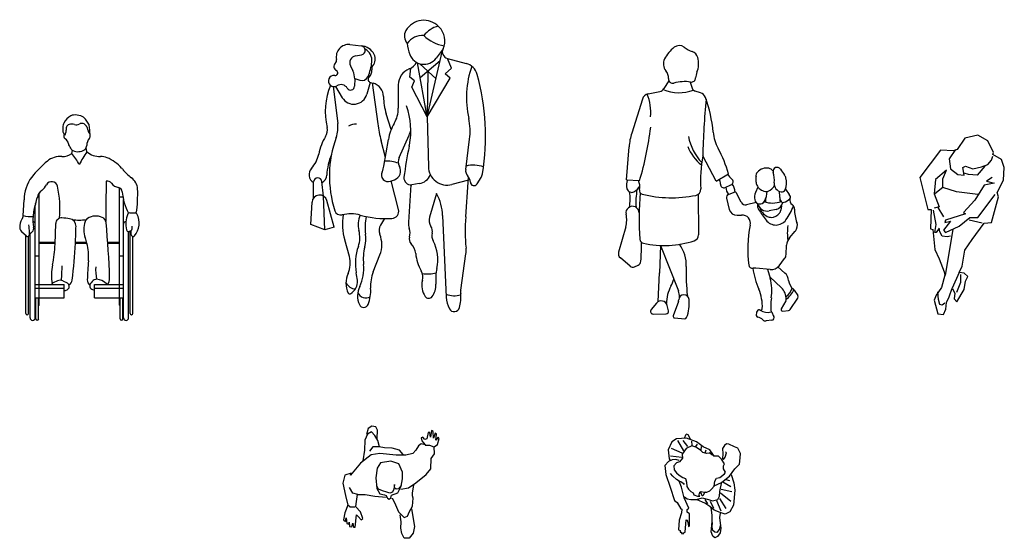
# Model space of a CAD drawing. Extents: x 29 to 223, y 31 to 151.
# Drawn here: x 217 to 223, y 112 to 115 of the extents above; entities that cross this region are included whole.
import ezdxf

# ---------------------------------------------------------------- set-up
doc = ezdxf.new("R2010")
doc.units = 0
doc.header["$LTSCALE"] = 35
doc.layers.get('0').update_dxf_attribs({"linetype": 'CONTINUOUS'})
doc.layers.add('P1-BLOCOTIPO', color=1, linetype='CONTINUOUS')

# ---------------------------------------------------------------- blocks, each defined once
blk = doc.blocks.new('H_CADRODA_EL')
for p, q in [((0.3098, 1.2033), (0.2889, 1.2338)), ((0.2049, 1.0215), (0.2091, 1.0408)), ((0.2982, 1.0324), (0.2942, 1.0592)), ((0.4981, 0.1305), (0.4981, 0.8099)), ((-0.0954, 0.638), (-0.0904, 0.7359)), ((-0.0077, 0.7541), (0.0041, 0.7541)), ((0.0041, 0.1305), (0.0041, 0.7795)), ((0.4981, 0.7541), (0.5201, 0.7541)), ((0.5235, 0.0845), (0.5235, 0.7373)), ((-0.0213, 0.0845), (-0.0213, 0.7041)), ((0.5621, 0.6562), (0.596, 0.6547)), ((0.1014, 0.4614), (0.1057, 0.5893)), ((-0.0778, 0.5128), (-0.1036, 0.5359)), ((-0.0791, 0.0342), (-0.0791, 0.514)), ((-0.0632, 0.0342), (-0.0632, 0.5115)), ((-0.0531, 0.0072), (-0.0531, 0.5281)), ((-0.0394, 0.5387), (-0.0477, 0.5296)), ((0.5552, 0.0072), (0.5552, 0.54)), ((0.5654, 0.0342), (0.5654, 0.5436)), ((0.5813, 0.0342), (0.5813, 0.5095)), ((0.0041, 0.4744), (0.1018, 0.4744)), ((0.0041, 0.4681), (0.1016, 0.4681)), ((0.227, 0.4681), (0.2978, 0.4681)), ((0.2273, 0.4744), (0.2962, 0.4744)), ((0.4261, 0.4744), (0.4981, 0.4744)), ((0.4266, 0.4681), (0.4981, 0.4681)), ((-0.0213, 0.3889), (0.0041, 0.3889)), ((0.4981, 0.3889), (0.5235, 0.3889)), ((-0.0213, 0.2128), (0.1565, 0.2128)), ((-0.0213, 0.1904), (0.1565, 0.1904)), ((0.1172, 0.2352), (0.0899, 0.2221)), ((0.1492, 0.2352), (0.1751, 0.2229)), ((0.1565, 0.1766), (0.1565, 0.2128)), ((0.3457, 0.1807), (0.3457, 0.2128)), ((0.3457, 0.2128), (0.5235, 0.2128)), ((0.3457, 0.1904), (0.5235, 0.1904)), ((-0.0213, 0.1305), (0.0041, 0.1305)), ((-0.0173, 0.0804), (-0.0173, 0.1305)), ((0, 0.0804), (0, 0.1305)), ((0.0041, 0.1305), (0.1565, 0.1305)), ((0.0041, 0.0845), (0.0041, 0.1305)), ((0.1565, 0.1305), (0.1565, 0.1766)), ((0.1565, 0.1766), (0.1647, 0.1766)), ((0.339, 0.1807), (0.3457, 0.1807)), ((0.3457, 0.1305), (0.3457, 0.1807)), ((0.3457, 0.1305), (0.4981, 0.1305)), ((0.4981, 0.1305), (0.5235, 0.1305)), ((0.4981, 0.0845), (0.4981, 0.1305)), ((0.5022, 0.0804), (0.5022, 0.1305)), ((0.5194, 0.0804), (0.5194, 0.1305)), ((-0.0213, 0.0072), (-0.0213, 0.0845)), ((-0.0173, 0.0804), (-0.0213, 0.0845)), ((-0.0173, 0), (-0.0173, 0.0804)), ((0, 0.0804), (0.0041, 0.0845)), ((0, 0), (0, 0.0804)), ((0.5022, 0.0804), (0.4981, 0.0845)), ((0.5022, 0), (0.5022, 0.0804)), ((0.5194, 0.0804), (0.5235, 0.0845)), ((0.5194, 0), (0.5194, 0.0804)), ((0.5235, 0.0072), (0.5235, 0.0845))]:
    blk.add_line(p, q)
for centre, radius, start, end in [((0.2414, 1.1697), 0.0955, 115.95212, 155.11231), ((0.218, 1.2178), 0.0421, 95.01568, 115.95212), ((0.225, 1.1389), 0.1212, 73.13454, 95.01568), ((0.2445, 1.2034), 0.0538, 34.44852, 73.13454), ((0.3082, 1.1703), 0.1595, 169.70809, 182.36648), ((0.192, 1.1658), 0.0432, 182.82753, 226.90093), ((0.1595, 1.1641), 0.0107, 182.36648, 183.59245), ((0.1964, 1.1906), 0.0459, 155.11231, 169.70809), ((0.111, 1.1636), 0.0592, 330.31936, 0.59112), ((0.2236, 1.1715), 0.0538, 164.27747, 186.5623), ((0.1595, 1.1641), 0.0107, 0.59112, 6.5623), ((0.1932, 1.1801), 0.0222, 105.05439, 164.27747), ((0.2028, 1.1444), 0.0592, 71.49505, 105.05439), ((0.2328, 1.2341), 0.0355, 251.49505, 300.86673), ((0.2666, 1.1777), 0.0303, 29.74402, 120.86673), ((0.3016, 1.1977), 0.01, 209.74402, 220.37398), ((0.2576, 1.1602), 0.0478, 3.79083, 40.37398), ((0.3285, 1.1649), 0.0233, 183.79083, 240.88079), ((0.3016, 1.1977), 0.01, 6.39617, 34.44852), ((-3.0328, 0.8239), 3.3653, 5.29609, 6.39617), ((0.1724, 1.1285), 0.0182, 143.05205, 240.00981), ((0.1431, 1.0777), 0.0404, 6.10032, 60.00981), ((0.3747, 1.0689), 0.078, 142.38042, 178.65547), ((0.2927, 1.1321), 0.0255, 322.38042, 5.29609), ((0.2064, 1.0845), 0.0233, 186.10032, 217.56682), ((0.0867, 0.9924), 0.1278, 26.63202, 37.56682), ((0.22, 1.0592), 0.0214, 206.63202, 246.08205), ((0.2417, 1.108), 0.0748, 246.08205, 303.26766), ((0.2656, 1.0715), 0.0311, 303.26766, 336.78834), ((0.2656, 1.0715), 0.0311, 336.78834, 358.65547), ((0.424, 0.5164), 0.5892, 128.91108, 142.41341), ((0.1349, 0.8746), 0.1288, 86.20598, 128.91108), ((0.1495, 1.0948), 0.0919, 266.20598, 307.08307), ((-0.0579, 0.7959), 0.3464, 27.15034, 40.6464), ((0.8923, 0.616), 0.7255, 144.97158, 152.23395), ((0.3768, 1.1241), 0.1208, 229.36938, 272.12674), ((0.3849, 0.9076), 0.0959, 67.14836, 92.12674), ((0.3235, 0.762), 0.2538, 41.99436, 67.14836), ((0.4033, 0.8338), 0.1465, 38.45383, 41.99436), ((0.7432, 1.1038), 0.2876, 218.45383, 233.86224), ((0.1389, 0.7359), 0.2293, 142.41341, 180), ((0.4237, 0.818), 0.0332, 37.28092, 101.3914), ((0.5205, 0.7988), 0.09, 2.91963, 53.86224), ((0.0618, 0.7373), 0.0715, 127.1939, 168.06054), ((-0.0471, 0.8809), 0.1086, 307.1939, 331.43532), ((0.0805, 0.8114), 0.0366, 12.30144, 151.43532), ((-0.5413, 0.6758), 0.673, 355.41236, 12.30144), ((12.2415, 0.5721), 11.8277, 178.65132, 179.84458), ((0.5061, 0.8807), 0.0704, 217.28092, 258.91118), ((0.487, 0.7831), 0.029, 5.08114, 78.91118), ((-0.1132, 0.7665), 0.7246, 350.97404, 2.91963), ((-0.4008, 0.8352), 0.4013, 341.91636, 348.06054), ((0.8783, 0.8179), 0.3638, 185.08114, 206.88917), ((0.2872, 0.6105), 0.3224, 161.91636, 175.86376), ((-0.0193, 0.5665), 0.0974, 149.39586, 181.23611), ((-0.1548, 0.6467), 0.0601, 329.39586, 351.71116), ((-0.0534, 0.8012), 0.1685, 255.54711, 276.47296), ((0.1923, 0.61), 0.228, 174.00824, 190.97432), ((0.1417, 0.5881), 0.036, 86.97926, 178.08061), ((0.1187, 0.1533), 0.4714, 81.14044, 86.97926), ((0.1842, 0.5731), 0.0466, 357.70099, 81.14044), ((0.2492, 0.9663), 0.3555, 263.29404, 277.03286), ((0.3208, 0.5901), 0.0365, 120.94612, 162.16871), ((0.3531, 0.5363), 0.0992, 66.68996, 120.94612), ((0.3768, 0.5914), 0.0393, 5.52214, 66.68996), ((0.7094, 0.5862), 0.1709, 158.65751, 191.93749), ((0.5616, 0.644), 0.0122, 87.52621, 158.65751), ((0.4974, 0.592), 0.1227, 320.29828, 27.43943), ((0.596, 0.6432), 0.0115, 56.4798, 90), ((0.596, 0.6432), 0.0115, 27.43943, 56.4798), ((-0.0773, 0.5653), 0.0394, 181.23611, 228.12437), ((-0.2755, 0.5373), 0.2188, 358.93015, 11.77106), ((-0.063, 0.5605), 0.0322, 317.41965, 10.97432), ((-0.0372, 0.5851), 0.0159, 0, 83.61408), ((-3.0663, 0.6383), 3.2976, 357.04133, 358.86672), ((0.4339, 0.5537), 0.1553, 162.16871, 199.72381), ((-4.8697, 0.0841), 5.3102, 1.80945, 5.52214), ((0.5394, 0.5851), 0.0159, 90.96714, 180), ((0.5556, 0.5537), 0.0137, 191.93749, 268.67995), ((0.5399, 0.5833), 0.0472, 302.74123, 317.29174), ((0.602, 0.5317), 0.0336, 147.90719, 208.95641), ((0.5485, 0.5652), 0.0295, 327.90719, 16.53063), ((-0.0696, 0.522), 0.0123, 228.12437, 301.08606), ((-0.0696, 0.522), 0.0123, 301.08606, 355.75974), ((-0.2755, 0.5373), 0.2188, 355.75974, 358.93015), ((-0.0515, 0.5331), 0.0052, 178.93015, 317.41965), ((-0.0401, 0.3838), 0.3482, 14.00758, 19.72381), ((0.5556, 0.5537), 0.0137, 268.67995, 297.90843), ((0.5399, 0.5833), 0.0472, 297.90843, 302.74123), ((0.5828, 0.5211), 0.0117, 208.95641, 262.49511), ((0.5828, 0.5211), 0.0117, 262.49511, 320.29828), ((-0.5892, 0.4845), 0.691, 347.45954, 358.08061), ((-3.0663, 0.6383), 3.2976, 353.06126, 357.04133), ((-0.0401, 0.3838), 0.3482, 355.84919, 14.00758), ((0.3769, 0.2696), 0.2987, 167.45954, 190.15053), ((-0.8529, 0.3269), 0.9973, 354.89409, 0.0311), ((5.6139, -0.0265), 5.3206, 175.84919, 177.11004), ((0.6257, 0.3034), 0.2744, 176.03327, 192.29691), ((0.356, 0.2201), 0.0249, 86.60122, 120.30136), ((0.3521, 0.1534), 0.0917, 43.58081, 86.60122), ((0.3763, 0.2499), 0.0616, 322.96699, 1.80945), ((0.1003, 0.2005), 0.024, 115.61935, 149.15404), ((0.1332, 0.2016), 0.0372, 64.61592, 115.61935), ((0.1647, 0.2009), 0.0243, 270, 22.56717), ((0.1647, 0.2009), 0.0243, 22.56717, 64.61592), ((0.1683, 0.2446), 0.0392, 298.79708, 353.06126), ((0.3376, 0.2398), 0.0376, 177.11004, 234.56435), ((0.339, 0.2044), 0.0237, 150.73955, 270), ((0.378, 0.1826), 0.0683, 120.30136, 150.73955), ((0.409, 0.2076), 0.0132, 23.22228, 43.58081), ((-0.0712, 0.0342), 0.00794, 180, 0), ((-0.0372, 0.0072), 0.0159, 180, 0), ((-0.0086, 0), 0.00864, 180, 0), ((0.5108, 0), 0.00864, 180, 0), ((0.5394, 0.0072), 0.0159, 180, 0), ((0.5733, 0.0342), 0.00794, 180, 0)]:
    blk.add_arc(centre, radius, start, end)
blk = doc.blocks.new('HOMEM_E_MULHER')
for p, q in [((0.3957, 1.7567), (0.3957, 1.7567)), ((-0.0596, 1.606), (0.0117, 1.5981)), ((-0.0243, 1.5365), (0.0133, 1.5428)), ((0.4186, 1.1606), (0.5119, 1.5621)), ((0.5163, 1.58), (0.4736, 1.5225)), ((0.543, 1.5211), (0.6587, 1.4905)), ((0.5689, 1.4611), (0.5449, 1.5206)), ((-0.0553, 1.4759), (-0.0394, 1.4436)), ((0.3105, 1.4044), (0.3179, 1.4615)), ((0.4186, 1.1606), (0.358, 1.4939)), ((0.3731, 1.4882), (0.4731, 1.3948)), ((0.3746, 1.4028), (0.4995, 1.5085)), ((0.5301, 1.4261), (0.5689, 1.4611)), ((0.3396, 1.3826), (0.3105, 1.4044)), ((0.4218, 1.4427), (0.4186, 1.1606)), ((0.4186, 1.1606), (0.5609, 1.398)), ((0.5609, 1.398), (0.5301, 1.4261)), ((-0.1623, 1.3468), (-0.1337, 1.1191)), ((-0.1478, 1.3476), (-0.106, 1.2784)), ((-0.0288, 1.3957), (-0.0299, 1.3493)), ((-0.0288, 1.3973), (0.0025, 1.3863)), ((0.0658, 1.3731), (0.0457, 1.2995)), ((0.0681, 1.3723), (0.0843, 1.3679)), ((0.0784, 1.3695), (0.1137, 1.1172)), ((0.2404, 1.3579), (0.2402, 1.2129)), ((0.3243, 1.3441), (0.3396, 1.3826)), ((0.4186, 1.1606), (0.3243, 1.3441)), ((0.1972, 1.0828), (0.1661, 1.1788)), ((0.4186, 1.1606), (0.426, 0.8519)), ((0.245, 0.9089), (0.307, 1.0474)), ((0.1605, 0.9084), (0.1343, 1.0124)), ((0.1517, 0.8557), (0.1793, 1.0198)), ((0.6563, 0.8346), (0.6805, 1.0217)), ((-0.2835, 0.6577), (-0.2825, 0.7575)), ((-0.2207, 0.6697), (-0.2309, 0.7602)), ((0.1918, 0.7622), (0.216, 0.771)), ((0.2417, 0.5871), (0.197, 0.7641)), ((0.3176, 0.7404), (0.3026, 0.5089)), ((0.3699, 0.7482), (0.3232, 0.7409)), ((0.6732, 0.7679), (0.5716, 0.7417)), ((0.7264, 0.7453), (0.7509, 0.7845)), ((-0.2128, 0.4625), (-0.2207, 0.6697)), ((0.4769, 0.686), (0.4326, 0.5397)), ((-0.2999, 0.4943), (-0.2924, 0.6328)), ((-0.1556, 0.4775), (-0.2006, 0.6426)), ((0.5135, 0.5502), (0.5366, 0.0457)), ((-0.2128, 0.4625), (-0.2999, 0.4943)), ((0.1556, 0.5314), (0.131, 0.4914)), ((-0.1556, 0.4775), (-0.2128, 0.4625)), ((-0.062, 0.2971), (-0.0906, 0.3992)), ((0.0858, 0.2034), (0.1268, 0.3072)), ((0.6259, 0.0897), (0.6578, 0.3127))]:
    blk.add_line(p, q)
for centre, radius, start, end in [((0.397, 1.6288), 0.1276, 44.06516, 149.6605), ((0.527, 1.5621), 0.1633, 104.5278, 142.3965), ((0.5331, 1.7605), 0.0618, 224.0652, 227.2955), ((0.4135, 1.6308), 0.1147, 333.7022, 47.29554), ((0.3452, 1.6591), 0.0675, 149.6605, 223.0914), ((0.386, 1.5554), 0.107, 83.79842, 147.4479), ((0.5762, 1.8594), 0.2664, 227.8947, 258.5683), ((-0.0678, 1.5315), 0.075, 83.68987, 192.5675), ((0.0087, 1.5704), 0.0279, 279.5645, 83.68987), ((0.0077, 1.5058), 0.0924, 25.35375, 87.50646), ((0.5464, 1.6334), 0.2513, 184.6555, 200.4538), ((-0.0172, 1.4947), 0.0424, 99.56451, 206.2318), ((-0.0028, 1.5072), 0.0806, 353.6823, 61.58505), ((0.0309, 1.5168), 0.0668, 321.7671, 25.35375), ((0.3985, 1.5782), 0.0935, 200.4538, 323.4399), ((0.5537, 1.5615), 0.0418, 153.7022, 255.186), ((-0.1301, 1.471), 0.0274, 132.2027, 243.7817), ((-0.1653, 1.5097), 0.0249, 312.2027, 12.56751), ((-0.2342, 1.5328), 0.3134, 336.6577, 353.6823), ((0.1096, 1.4548), 0.0335, 141.7671, 186.0349), ((0.2757, 1.5349), 0.0847, 291.7508, 333.652), ((0.634, 1.3971), 0.0966, 15.21337, 75.18607), ((1.2549, 1.2782), 0.594, 160.857, 192.412), ((-0.157, 1.3811), 0.0347, 81.60797, 302.5532), ((-0.1495, 1.4317), 0.0164, 261.608, 63.7817), ((-0.1318, 1.3981), 0.103, 358.6484, 26.23178), ((0.0161, 1.4248), 0.0408, 250.6513, 336.6577), ((0.0732, 1.3909), 0.0193, 134.4068, 254.887), ((0.0199, 1.4453), 0.0567, 314.4068, 6.0349), ((0.3464, 1.3578), 0.106, 111.7508, 179.9447), ((-0.6824, 1.0392), 1.4608, 350.9257, 15.21337), ((0.2259, 1.1924), 0.4363, 158.1997, 192.9045), ((-0.1137, 1.3133), 0.0457, 31.49907, 122.5532), ((-0.0541, 1.3498), 0.0242, 211.4991, 358.6484), ((0.062, 1.284), 0.0868, 0.54875, 75.1585), ((-0.0347, 1.3214), 0.0833, 211.0972, 344.735), ((0.5042, 1.2882), 0.3554, 180.5488, 197.9376), ((-0.1351, 1.074), 0.4529, 348.7716, 19.79192), ((0.0532, 1.213), 0.187, 329.9585, 359.9447), ((-0.2731, 1.078), 0.0756, 328.4972, 12.90451), ((-0.3175, 1.096), 0.1853, 340.1872, 7.16376), ((-0.0213, 1.035), 0.0808, 86.76449, 124.0677), ((1.0918, 1.2542), 0.9876, 187.9737, 194.1746), ((0.4725, 0.9706), 0.2973, 149.9584, 170.4643), ((0.3082, 1.0698), 0.3754, 352.6343, 12.41203), ((0.0731, 0.8659), 0.3304, 148.4972, 168.8363), ((0.1308, 1.1263), 0.1931, 335.8818, 345.625), ((0.5218, 0.7936), 0.7068, 160.1872, 197.583), ((2.2111, 0.5607), 1.9488, 167.6185, 173.3371), ((-0.0533, 1.0578), 0.3695, 347.6185, 348.7716), ((-0.4305, 0.9652), 0.1829, 317.1431, 348.8363), ((0.1821, 0.7793), 0.384, 157.3655, 176.8421), ((0.0332, 0.8756), 0.1202, 332.8936, 350.4643), ((0.1659, 0.6801), 0.2069, 68.83665, 92.48222), ((0.1962, 0.8259), 0.0584, 289.8502, 28.96384), ((0.3009, 0.8839), 0.0613, 155.8818, 208.9638), ((0.5426, 0.8547), 0.1166, 181.3615, 284.4306), ((0.7037, 0.666), 0.1953, 71.34217, 103.2095), ((-0.2561, 0.8035), 0.0549, 137.1431, 241.2442), ((-0.2561, 0.8035), 0.0549, 298.0249, 356.8421), ((0.1775, 0.8017), 0.042, 152.8936, 289.8502), ((0.3558, 0.8386), 0.0915, 278.8716, 335.5887), ((0.706, 0.8281), 0.0501, 172.6343, 223.0488), ((0.6269, 0.7542), 0.0582, 2.10346, 43.04886), ((0.6959, 0.819), 0.065, 327.9033, 350.9257), ((-0.2566, 0.7573), 0.0259, 6.46465, 179.4259), ((0.3167, 0.782), 0.0416, 173.3371, 278.8716), ((-8.9506, 1.376), 9.643, 355.0369, 356.503), ((0.7074, 0.7572), 0.0224, 182.1034, 327.9033), ((-0.2457, 0.6303), 0.0467, 15.26099, 176.8765), ((0.2054, 0.54), 0.3083, 1.90202, 28.2691), ((-0.1154, 0.5917), 0.0384, 197.583, 283.766), ((-0.0529, 0.3369), 0.2239, 74.79686, 103.766), ((0.2744, 0.5015), 0.3791, 171.7882, 195.6622), ((0.1277, 0.4942), 0.1359, 154.2789, 195.7186), ((0.1688, 1.153), 0.6218, 254.7968, 272.9699), ((0.1988, 0.5763), 0.0443, 272.9699, 14.17464), ((0.3769, 0.478), 0.3414, 168.8051, 187.1744), ((0.1853, 0.4581), 0.0637, 148.4244, 202.0211), ((0.3951, 0.5029), 0.0926, 176.315, 200.2948), ((0.4951, 0.5208), 0.0653, 163.1817, 215.0522), ((1.6419, 0.4561), 0.9893, 175.037, 186.2271), ((-0.1588, 0.4136), 0.1617, 340.5028, 15.71862), ((-0.1714, 0.409), 0.2112, 345.8671, 7.17445), ((-0.0324, 0.37), 0.1711, 338.4745, 22.02106), ((0.2316, 0.4425), 0.0816, 342.1957, 20.29483), ((0.3985, 0.453), 0.0527, 346.1648, 35.0522), ((0.5144, 0.4245), 0.0666, 166.1648, 207.7697), ((0.3486, 0.4049), 0.0412, 162.1957, 223.8974), ((0.2438, 0.3041), 0.1043, 5.8865, 43.89737), ((0.2335, 0.2765), 0.2509, 347.8867, 27.76974), ((0.2954, 0.2528), 0.3201, 160.5028, 190.2916), ((0.3386, 0.2806), 0.3147, 165.867, 185.8852), ((0.6137, 0.3422), 0.2676, 185.8865, 209.7457), ((0.5148, 0.3331), 0.1444, 351.8658, 6.22706), ((-0.2096, 0.2557), 0.1533, 335.5877, 15.6622), ((-0.2297, 0.222), 0.2566, 334.5018, 5.88517), ((0.0594, 0.1336), 0.1421, 155.5877, 205.9534), ((-0.926, 0.031), 0.9213, 7.43419, 10.29165), ((0.3083, 0.1157), 0.2391, 158.4745, 183.5381), ((0.3124, 0.17), 0.0794, 344.9715, 29.7457), ((0.4216, 0.3866), 0.197, 260.3463, 285.4326), ((0.8161, 0.1515), 0.345, 167.8867, 184.1323), ((-0.0078, 0.1796), 0.0872, 210.8432, 258.2488), ((-0.0933, 0.1396), 0.0815, 297.4012, 7.43419), ((0.5046, 0.1184), 0.1197, 164.9715, 214.633), ((0.359, 0.1185), 0.1133, 322.4055, 4.1323), ((-0.0601, 0.0755), 0.00928, 205.9534, 297.4012), ((0.1231, 0.0537), 0.1343, 154.5018, 203.5806), ((0.0413, 0.0976), 0.0566, 205.4056, 296.7841), ((-0.1687, 0.0862), 0.2388, 339.1792, 3.5381), ((0.5865, 0.1807), 0.126, 246.2224, 288.2358), ((0.3791, 0.044), 0.2474, 345.4585, 5.48558), ((0.7181, 0.0765), 0.0932, 171.8658, 185.4856), ((0.027, 0.0118), 0.0294, 203.5806, 339.1792), ((0.4279, 0.0654), 0.0264, 214.633, 322.4055), ((0.7089, 0.0536), 0.1725, 182.6261, 207.1679), ((0.5857, -0.0096), 0.034, 207.1679, 345.4585)]:
    blk.add_arc(centre, radius, start, end)
blk = doc.blocks.new('MULHER_E_CRIANCA')
for p, q in [((-0.0987, 1.4704), (-0.1291, 1.4214)), ((0.0333, 1.4624), (0.0455, 1.4245)), ((-0.2265, 1.3891), (-0.1539, 1.4041)), ((0.0968, 1.3963), (0.0637, 1.4065)), ((-0.2617, 1.3572), (-0.3278, 1.1465)), ((-0.3597, 0.859), (-0.3441, 1.0618)), ((0.1932, 0.8498), (0.1104, 1.0061)), ((-0.3597, 0.859), (-0.279, 0.8535)), ((0.1932, 0.8498), (0.2691, 0.8947)), ((0.2496, 0.8108), (0.285, 0.8262)), ((0.4516, 0.813), (0.4368, 0.7792)), ((0.6205, 0.8012), (0.6448, 0.7679)), ((0.0833, 0.7695), (0.0848, 0.5187)), ((0.2578, 0.7444), (0.2747, 0.6757)), ((0.2702, 0.7684), (0.3044, 0.782)), ((0.3475, 0.7193), (0.3195, 0.7762)), ((0.5817, 0.7882), (0.5852, 0.7523)), ((0.4406, 0.7184), (0.3816, 0.7036)), ((0.449, 0.7124), (0.4489, 0.6955)), ((0.5631, 0.6752), (0.5213, 0.6665)), ((0.597, 0.6983), (0.5927, 0.6701)), ((0.3238, 0.6392), (0.3509, 0.6407)), ((-0.3647, 0.5672), (-0.4085, 0.4114)), ((0.6465, 0.5006), (0.6822, 0.5418)), ((-0.1496, 0.4526), (-0.1565, 0.2818)), ((-0.1496, 0.4526), (-0.0393, 0.1716)), ((0.6253, 0.3963), (0.6281, 0.4546)), ((-0.3379, 0.3243), (-0.3977, 0.3756)), ((0.5818, 0.327), (0.616, 0.3712)), ((-0.31, 0.3204), (-0.2889, 0.3302)), ((-0.3016, 0.3274), (-0.3016, 0.3274)), ((0.5277, 0.3039), (0.4382, 0.313)), ((0.5104, 0.3057), (0.5266, 0.2501)), ((0.5752, 0.3199), (0.6182, 0.2821)), ((-0.164, 0.1057), (-0.1565, 0.2826)), ((0.524, 0.259), (0.5961, 0.1911)), ((0.651, 0.0568), (0.697, 0.1272)), ((0.6754, 0.1772), (0.6971, 0.1431)), ((-0.1752, 0.0964), (-0.2077, 0.0564)), ((-0.1005, 0.0496), (-0.1089, 0.0819)), ((-0.0397, 0.107), (-0.0719, 0.0184)), ((0.623, 0.1106), (0.5953, 0.0617)), ((-0.1941, 0.0287), (-0.1145, 0.031)), ((-0.063, 0.0046), (0, 0)), ((0.605, 0.0469), (0.6403, 0.0504)), ((0.5375, -0.0087), (0.5014, -0.0135))]:
    blk.add_line(p, q)
for centre, radius, start, end in [((0.0688, 1.5064), 0.217, 128.3057, 153.0738), ((-0.0342, 1.6367), 0.0509, 52.95691, 128.3057), ((0.109, 1.8264), 0.1868, 232.9569, 250.274), ((0.0276, 1.5993), 0.0545, 15.9323, 70.274), ((-0.0648, 1.5742), 0.0672, 153.0738, 219.5306), ((-0.0535, 1.5762), 0.1388, 337.2058, 15.9323), ((-0.1685, 1.4887), 0.0673, 356.2085, 39.53065), ((0.1659, 1.484), 0.0991, 157.2058, 177.6624), ((-0.0743, 1.4824), 0.0271, 176.2085, 285.0842), ((-0.0021, 1.2142), 0.2506, 81.41872, 105.0842), ((0.0394, 1.4891), 0.0274, 261.4187, 357.6624), ((-0.1617, 1.4417), 0.0384, 281.6976, 328.137), ((-0.0374, 1.6526), 0.2563, 247.8604, 290.6347), ((0.0719, 1.433), 0.0278, 197.7733, 252.8886), ((-0.217, 1.3432), 0.0469, 101.6976, 162.5881), ((-0.508, 1.2721), 0.2982, 355.1934, 22.71533), ((0.0831, 1.3515), 0.0468, 20.06587, 72.88866), ((5.4896, 0.8676), 5.381, 174.7837, 178.5248), ((-0.662, 1.0793), 0.8401, 4.99722, 20.06587), ((-2.263, 1.4369), 2.068, 343.6125, 352.9352), ((0.0352, 1.0326), 0.3805, 162.5881, 175.607), ((0.3452, 1.1886), 0.329, 191.1175, 222.9411), ((0.4269, 1.1746), 0.253, 184.9972, 208.921), ((0.2741, 1.1663), 0.2761, 201.907, 231.6276), ((-0.4121, 0.711), 0.7055, 15.09101, 28.92101), ((1.0648, 0.8464), 0.9677, 170.4991, 182.6478), ((0.5035, 0.8561), 0.0746, 78.67849, 138.3095), ((0.5092, 0.8847), 0.0454, 37.65525, 78.67849), ((0.5695, 0.9108), 0.0245, 30.30855, 196.4214), ((0.8219, 1.0583), 0.2679, 210.3085, 219.5402), ((-0.2909, 0.8238), 0.0698, 150.2382, 198.307), ((-0.3653, 0.8169), 0.0873, 347.0253, 25.16718), ((0.1805, 0.836), 0.0403, 354.3062, 38.30455), ((0.3301, 0.9251), 0.0734, 206.8147, 235.6382), ((0.2762, 0.8464), 0.022, 293.5301, 55.6382), ((0.4727, 0.8835), 0.0334, 138.3095, 189.0087), ((0.3109, 0.8578), 0.1304, 354.0334, 9.00872), ((0.3806, 0.8551), 0.1725, 354.7791, 16.42144), ((0.5797, 0.8584), 0.0462, 14.34762, 39.54026), ((0.5145, 0.8417), 0.1135, 336.7204, 14.34762), ((-0.328, 0.8115), 0.0307, 198.307, 296.1542), ((-0.3467, 0.8497), 0.0732, 296.1542, 339.1454), ((0.1434, 0.7207), 0.4454, 170.0552, 184.2115), ((-0.2575, 0.792), 0.0233, 167.0253, 256.1827), ((0.0598, 0.7999), 0.0384, 281.3221, 2.64778), ((0.2413, 0.8299), 0.0208, 174.3062, 293.5301), ((0.3203, 0.813), 0.0673, 180.6314, 221.5789), ((0.1925, 0.7663), 0.1203, 7.73479, 33.24207), ((0.4749, 0.8407), 0.0345, 174.0334, 205.0445), ((0.5063, 0.8554), 0.0691, 205.0445, 262.4446), ((0.4953, 0.848), 0.0626, 287.3513, 337.8377), ((0.6037, 0.8348), 0.0515, 174.7791, 260.1996), ((0.5987, 0.8055), 0.0219, 260.1996, 336.7204), ((-0.5898, 0.7407), 0.2527, 348.3603, 9.78503), ((1.3908, 0.6266), 1.6734, 174.8241, 184.6523), ((-0.0818, 1.5067), 0.7593, 256.1827, 281.3221), ((0.2778, 0.7493), 0.0205, 111.6622, 193.752), ((0.3088, 0.7709), 0.0119, 26.21464, 111.6622), ((0.5063, 0.7488), 0.0758, 156.3852, 190.1226), ((0.4632, 0.7411), 0.0321, 190.1226, 333.1132), ((0.35, 0.7985), 0.159, 333.1132, 355.8491), ((0.5023, 0.8256), 0.039, 262.4446, 287.3513), ((-2.3202, 0.881), 2.8245, 356.7327, 357.3303), ((0.6648, 0.7601), 0.08, 185.6344, 202.4261), ((0.7427, 0.7321), 0.1555, 177.1225, 184.023), ((0.6073, 0.7364), 0.0177, 202.4261, 286.3367), ((0.5891, 0.7983), 0.0822, 286.3367, 316.0655), ((0.6072, 0.7405), 0.0464, 17.82353, 36.0309), ((0.682, 0.7344), 0.0348, 169.5632, 234.9202), ((0.6386, 0.7506), 0.0135, 316.0655, 17.82353), ((-0.323, 0.6541), 0.0406, 359.0814, 192.553), ((0.3212, 0.6871), 0.0479, 193.752, 273.086), ((0.3743, 0.7325), 0.0298, 206.2146, 284.1313), ((0.4853, 0.6954), 0.0364, 179.8734, 213.5591), ((0.5088, 0.7268), 0.0616, 193.4992, 281.7023), ((1.7054, 1.5048), 1.5005, 213.5591, 216.6244), ((0.5594, 0.723), 0.1043, 199.723, 240.7653), ((0.5416, 0.8896), 0.1747, 252.6801, 287.8721), ((0.5523, 0.7272), 0.0531, 281.7023, 350.9388), ((0.5553, 0.6758), 0.0378, 319.6102, 351.4078), ((0.3149, 0.8345), 0.3819, 324.0758, 338.854), ((0.6417, 0.677), 0.0354, 359.4447, 54.92027), ((0.8991, 0.6745), 0.222, 179.4447, 200.8996), ((-0.5187, 0.6105), 0.16, 344.2937, 12.55301), ((0.3536, 0.589), 0.0517, 347.5014, 93.08588), ((0.5624, 0.6552), 0.0763, 216.6244, 324.0758), ((0.5307, 0.6717), 0.0455, 240.7653, 272.1938), ((0.5297, 0.6976), 0.0714, 272.1938, 319.6102), ((1.0698, 0.4303), 0.6818, 167.5014, 188.3616), ((0.9974, 0.5264), 0.3646, 172.2316, 186.7588), ((0.6423, 0.5765), 0.0529, 319.0693, 20.89955), ((-0.2494, 0.4931), 0.0278, 184.6523, 257.6958), ((0.046, 0.5184), 0.0388, 287.9896, 0.33684), ((0.7037, 0.451), 0.0757, 139.0693, 177.2523), ((-1.535, 0.4546), 1.2675, 355.5087, 0.79003), ((-0.1274, 1.0524), 0.6003, 257.6958, 287.9896), ((-0.2087, 0.3307), 0.2179, 357.6733, 36.29461), ((-0.3751, 0.4019), 0.0348, 164.2936, 229.3908), ((0.5809, 0.3984), 0.0444, 322.2088, 357.2523), ((-0.3209, 0.3441), 0.0261, 229.3908, 294.8188), ((-0.3016, 0.3577), 0.0304, 294.8188, 355.5087), ((1.1821, 0.2741), 1.1741, 177.6733, 186.598), ((0.4173, 0.3344), 0.0223, 188.3616, 279.7075), ((0.9053, 0.3778), 0.4898, 187.6894, 203.5905), ((0.4318, 0.2496), 0.0638, 84.18748, 99.70748), ((0.5339, 0.3642), 0.0606, 264.1875, 322.2088), ((0.1462, 0.2695), 0.3029, 177.5697, 177.6796), ((-0.2843, 0.3068), 0.2251, 331.97, 343.9572), ((0.2601, 0.1726), 0.2775, 350.7907, 16.21749), ((0.5735, 0.2313), 0.0676, 4.37556, 48.65251), ((0.1284, 0.0871), 0.2424, 151.97, 178.5205), ((0.532, 0.1229), 0.0936, 358.0338, 46.7494), ((0.5552, 0.2277), 0.1147, 307.2546, 340.256), ((0.715, 0.2421), 0.0743, 184.3756, 232.7106), ((0.6563, 0.165), 0.0226, 32.45734, 52.71059), ((-0.1364, 0.1335), 0.1043, 359.9953, 21.428), ((-0.0056, 0.1155), 0.032, 5.64002, 176.9926), ((0.213, 0.0754), 0.2657, 357.2806, 23.59048), ((0.838, 0.0789), 0.3079, 170.7907, 186.8771), ((0.4941, 0.2739), 0.2034, 310.2469, 332.2133), ((0.6848, 0.1352), 0.0146, 326.8225, 32.45734), ((-0.1457, 0.0723), 0.0381, 14.54439, 140.8475), ((-0.0725, 0.119), 0.0349, 340.015, 356.9926), ((-0.2161, 0.0947), 0.2435, 338.895, 5.64002), ((0.4681, 0.0633), 0.0103, 245.9551, 357.2806), ((0.604, 0.0568), 0.00993, 150.5168, 275.5572), ((0.6057, 0.1204), 0.0199, 330.517, 358.0338), ((-0.1946, 0.0457), 0.0169, 140.8475, 271.5932), ((-0.1149, 0.0458), 0.0149, 271.5932, 14.54439), ((-0.0622, 0.0149), 0.0103, 160.0149, 265.804), ((0.0008, 0.011), 0.011, 265.804, 338.895), ((0.4895, 0.0251), 0.0488, 152.4032, 186.9725), ((0.452, 0.0206), 0.0111, 186.9725, 261.547), ((0.4583, 0.0414), 0.0137, 56.59974, 152.4032), ((0.4424, -0.0443), 0.0545, 43.76058, 81.54701), ((0.511, 0.1214), 0.0821, 236.5997, 284.4125), ((0.5331, 0.0356), 0.00644, 13.41396, 104.4124), ((0.5355, 0.0066), 0.0154, 277.5837, 31.22471), ((0.616, 0.0554), 0.0788, 193.414, 211.2247), ((0.6389, 0.0647), 0.0144, 275.5572, 326.8225), ((0.4983, 0.0093), 0.0229, 223.7606, 277.5837)]:
    blk.add_arc(centre, radius, start, end)
blk = doc.blocks.new('PEPLS001')
for points in [[(-0.0652, 0.2497), (-0.0635, 0.2994), (-0.0738, 0.32), (-0.0978, 0.3252), (-0.12, 0.3097), (-0.1303, 0.2737)], [(0.0822, -0.0642), (0.1285, -0.0556), (0.1747, -0.0248), (0.2382, 0.0267), (0.2656, 0.061), (0.269, 0.1262), (0.2896, 0.1536), (0.2861, 0.1965), (0.3067, 0.2119), (0.3187, 0.2497), (0.3118, 0.2565), (0.2981, 0.2394), (0.3016, 0.2754), (0.293, 0.2823), (0.2827, 0.2514), (0.281, 0.2926), (0.2707, 0.2977), (0.2639, 0.2565), (0.2604, 0.2857), (0.2502, 0.2857), (0.2416, 0.2462), (0.2296, 0.2428), (0.2176, 0.2565), (0.2073, 0.2531), (0.2107, 0.2342), (0.2313, 0.2102), (0.2073, 0.2154), (0.1902, 0.2034), (0.1747, 0.1759), (0.1559, 0.1553), (0.1113, 0.1468), (0.0514, 0.1468), (-0.0481, 0.1553), (-0.1029, 0.1485), (-0.168, 0.097), (-0.2297, 0.0215), (-0.2263, 0.0353), (-0.264, 0.0233), (-0.2777, -0.0265), (-0.2606, -0.1037), (-0.2469, -0.1637), (-0.264, -0.21), (-0.2726, -0.2529), (-0.2606, -0.2632), (-0.2554, -0.2409), (-0.252, -0.2769), (-0.24, -0.2803), (-0.2383, -0.2683), (-0.2349, -0.2941), (-0.2211, -0.2975), (-0.216, -0.2752), (-0.2109, -0.2992), (-0.2006, -0.2992), (-0.192, -0.2237), (-0.1817, -0.234), (-0.1646, -0.2546), (-0.1526, -0.246), (-0.168, -0.2032), (-0.1972, -0.174), (-0.1954, -0.1551), (-0.1869, -0.0968), (-0.1389, -0.0968), (-0.0789, -0.1071), (-0.0094, -0.1131)], [(-0.0498, 0.1965), (-0.06, 0.236), (-0.0789, 0.2668), (-0.0995, 0.2908), (-0.1252, 0.2754), (-0.1406, 0.2377), (-0.144, 0.1776), (-0.1543, 0.1107)], [(0.0959, 0.1502), (0.0736, 0.1759), (0.0274, 0.1896), (-0.0189, 0.1914), (-0.0532, 0.1965), (-0.0909, 0.1965), (-0.1115, 0.1708)], [(0.2313, 0.2085), (0.2587, 0.2068), (0.2844, 0.1965)], [(-0.1852, -0.0968), (-0.2143, -0.0899), (-0.2366, -0.0539)], [(0.0823, -0.041), (0.0668, -0.0625), (0.0514, -0.0642), (0.0428, -0.0556), (0.0411, -0.0357), (0.0376, -0.0642), (0.0291, -0.0831), (0.0136, -0.0882), (-0.0052, -0.0831), (-0.0326, -0.0745), (-0.0566, -0.0642), (-0.0669, -0.0453)], [(0.0241, -0.1207), (0.0308, -0.1225), (0.0479, -0.1603), (0.0668, -0.2032), (0.0873, -0.2255), (0.1028, -0.2392), (0.1233, -0.2306), (0.1353, -0.2014), (0.1542, -0.1688), (0.1576, -0.1208), (0.1525, -0.1054), (0.1542, -0.0899), (0.161, -0.0368)], [(-0.2486, -0.1586), (-0.2314, -0.1723), (-0.2023, -0.174)], [(0.1473, -0.186), (0.1662, -0.2958), (0.1576, -0.3352), (0.1336, -0.3678), (0.1028, -0.3678), (0.0873, -0.3387), (0.0822, -0.3044), (0.0839, -0.2666), (0.0771, -0.222)]]:
    blk.add_lwpolyline(points)
blk.add_lwpolyline([(0.0102, -0.1266), (0.0193, -0.118), (0.0244, -0.1019), (0.0622, -0.0859), (0.0839, -0.0453), (0.0925, -0.0008), (0.0925, 0.0404), (0.0695, 0.0913), (0.0187, 0.1097), (-0.0434, 0.0976), (-0.0657, 0.065), (-0.0738, 0.0061), (-0.0669, -0.0591), (-0.0492, -0.0922), (-0.0201, -0.0991), (-0.0093, -0.103), (-0.0012, -0.1202)], close=True)
blk = doc.blocks.new('PEPLS009')
at = {"color": 0, "linetype": 'BYBLOCK'}
for p, q in [((0.0042, 0.1666), (0.0112, 0.1891)), ((0.0197, 0.1482), (0.0479, 0.1962)), ((0.0649, 0.1369), (0.079, 0.2032)), ((0.0861, 0.1327), (0.1383, 0.1962)), ((0.1213, 0.1271), (0.1835, 0.1666)), ((0.134, 0.1073), (0.199, 0.1355)), ((-0.1624, 0.0678), (-0.1652, 0.0707)), ((0.1383, 0.0692), (0.182, 0.089)), ((-0.1765, 0.0128), (-0.1991, 0.0157)), ((-0.161, 0.0382), (-0.1793, 0.0439)), ((0.127, 0.0354), (0.1552, 0.0523)), ((-0.2076, -0.0422), (-0.2316, -0.045)), ((-0.1991, -0.0196), (-0.2132, -0.0097)), ((-0.1991, -0.069), (-0.2372, -0.0972)), ((-0.1723, -0.093), (-0.2358, -0.1296)), ((-0.1582, -0.1042), (-0.1878, -0.1705)), ((-0.1313, -0.1056), (-0.1398, -0.1748)), ((0.0141, -0.1198), (0.0183, -0.1071)), ((0.0183, -0.1071), (0.0296, -0.0958)), ((0.0296, -0.0958), (0.0352, -0.0915))]:
    blk.add_line(p, q, dxfattribs=at)
for points in [[(0.0437, 0.0946), (0.0225, 0.1384), (-0.017, 0.1891), (-0.0622, 0.2216), (-0.0904, 0.2498), (-0.1299, 0.254), (-0.1568, 0.2568), (-0.1892, 0.2399), (-0.1977, 0.2188), (-0.2132, 0.1849), (-0.216, 0.1708), (-0.2062, 0.1567), (-0.1878, 0.1454), (-0.1539, 0.1468), (-0.1243, 0.1454), (-0.1201, 0.1525), (-0.1342, 0.1623), (-0.1596, 0.1694), (-0.1666, 0.1637)], [(-0.0269, 0.199), (0.0253, 0.2145), (0.0705, 0.2216), (0.1623, 0.2131), (0.2046, 0.1905), (0.2187, 0.1623), (0.2075, 0.1313), (0.1947, 0.0946), (0.1708, 0.0678), (0.151, 0.0368), (0.1298, -0.0111)], [(0.1115, -0.0887), (0.1242, -0.0732), (0.1284, -0.0492), (0.127, -0.0154), (0.1171, 0.0199), (0.1284, 0.0594), (0.1355, 0.0834), (0.127, 0.1158), (0.1072, 0.1271), (0.0776, 0.1285), (0.0197, 0.1412)], [(0.2117, 0.1299), (0.2399, 0.1271), (0.2738, 0.1313), (0.3049, 0.1341), (0.3345, 0.1299), (0.3571, 0.1144), (0.3641, 0.0975), (0.3543, 0.0862), (0.3274, 0.0763), (0.2893, 0.0791), (0.2625, 0.0819), (0.2258, 0.0805), (0.1778, 0.0749)], [(0.2893, 0.1299), (0.3133, 0.1243), (0.3317, 0.1102), (0.3303, 0.0975), (0.319, 0.0848), (0.2992, 0.0819), (0.271, 0.0834)], [(-0.1384, 0.096), (-0.1779, 0.0664), (-0.1977, 0.0269), (-0.2273, -0.0154), (-0.2513, -0.076), (-0.2471, -0.1395), (-0.2273, -0.1677), (-0.1779, -0.1903), (-0.1229, -0.1832), (-0.1116, -0.1748)], [(0.0833, 0.0433), (0.0873, 0.0347), (0.1058, 0.0247), (0.1058, 0.0201), (0.0896, 0.0135), (0.0879, 0.0061)], [(-0.2457, -0.0521), (-0.2711, -0.0662), (-0.2753, -0.076), (-0.2697, -0.0831), (-0.2527, -0.0901)], [(-0.113, -0.1212), (-0.1186, -0.1437), (-0.1172, -0.1649), (-0.1073, -0.1875), (-0.0819, -0.21), (-0.0269, -0.2044), (0.0522, -0.1776), (0.134, -0.1508), (0.1468, -0.1353), (0.1849, -0.1127), (0.1877, -0.1056), (0.2103, -0.1085), (0.2554, -0.1226), (0.3162, -0.1254), (0.3204, -0.1169), (0.3303, -0.1155), (0.3289, -0.1071), (0.3387, -0.1071), (0.3401, -0.0972), (0.3331, -0.0944), (0.3303, -0.0845), (0.2526, -0.0789), (0.2554, -0.0732), (0.2766, -0.0676), (0.295, -0.0647), (0.2907, -0.0577), (0.2569, -0.0577), (0.2173, -0.0591), (0.206, -0.0718), (0.1891, -0.0718), (0.182, -0.0619), (0.1185, -0.0915), (0.0508, -0.1071), (0.0141, -0.1212), (0.0042, -0.1395), (-0.0156, -0.1621), (-0.0325, -0.1748)]]:
    blk.add_lwpolyline(points, dxfattribs=at)
blk.add_lwpolyline([(0.104, 0.0017), (0.1002, 0.0015), (0.0818, 0.0058), (0.079, 0.0142), (0.0832, 0.0326), (0.0818, 0.0495), (0.0748, 0.0678), (0.0649, 0.0777), (0.0451, 0.0946), (0.0141, 0.0989), (-0.0043, 0.1087), (-0.0085, 0.1285), (-0.0311, 0.1581), (-0.041, 0.1637), (-0.0622, 0.1525), (-0.0791, 0.1525), (-0.0932, 0.1567), (-0.1215, 0.1398), (-0.1398, 0.1214), (-0.1398, 0.0989), (-0.1469, 0.0791), (-0.1582, 0.0664), (-0.1553, 0.0467), (-0.1624, 0.0241), (-0.1765, 0.01), (-0.1963, -0.0196), (-0.2033, -0.045), (-0.1878, -0.0789), (-0.1525, -0.1028), (-0.1271, -0.1014), (-0.1045, -0.1198), (-0.0989, -0.1381), (-0.0805, -0.155), (-0.0551, -0.1522), (-0.0368, -0.1381), (-0.0226, -0.1226), (-0.0085, -0.0986), (-0.0015, -0.0831), (0.0211, -0.076), (0.0479, -0.0746), (0.0635, -0.0647), (0.0776, -0.0506), (0.0861, -0.0365), (0.0988, -0.0309), (0.1072, -0.0097), (0.1072, 0.0058)], close=True, dxfattribs=at)
blk = doc.blocks.new('PEPLS006')
at = {"color": 0, "linetype": 'BYBLOCK'}
blk.add_lwpolyline([(0.5965, -0.068), (0.6274, -0.0504), (0.6627, -0.0548), (0.6804, -0.0382), (0.6053, 0.0071), (0.5523, 0.0159), (0.5246, 0.0301), (0.5038, 0.0071), (0.4994, -0.0239), (0.4597, -0.0062), (0.3625, 0.0115), (0.2963, 0.0556), (0.1948, 0.1307), (0.1904, 0.1749), (0.0315, 0.2191), (0.005, 0.2102), (-0.07, 0.25), (-0.1495, 0.2544), (-0.1981, 0.2367), (-0.2289, 0.1837), (-0.2422, 0.1882), (-0.3128, 0.1528), (-0.3481, 0.091), (-0.3305, 0.0115), (-0.2598, -0.0371), (-0.251, -0.0592), (-0.2554, -0.1387), (-0.0877, -0.2668), (0.1109, -0.2182), (0.1109, -0.1961), (0.2301, -0.2006), (0.2345, -0.1873), (0.3581, -0.1741), (0.4155, -0.1475), (0.495, -0.1166), (0.517, -0.1122), (0.5921, -0.1343), (0.6186, -0.152), (0.6396, -0.1663), (0.6715, -0.1785), (0.7554, -0.1564), (0.7598, -0.121), (0.7257, -0.1068), (0.6848, -0.1034), (0.6495, -0.0857)], close=True, dxfattribs=at)
for points in [[(-0.2598, -0.046), (-0.2025, -0.0857), (-0.1407, -0.0769), (-0.1054, -0.0327), (-0.1009, 0.0071), (-0.1495, -0.0018), (-0.1583, 0.0159), (-0.1407, 0.0601), (-0.1539, 0.1131), (-0.1672, 0.1528), (-0.1936, 0.1749), (-0.2201, 0.1837)], [(-0.0877, 0.1793), (-0.0656, 0.144), (-0.0524, 0.1926), (-0.0391, 0.1307), (0.0536, 0.0733), (0.1286, 0.0026), (0.1374, 0.0159), (0.1771, -0.1078), (0.1904, -0.1122), (0.1816, -0.0769), (0.2389, -0.121), (0.2522, -0.1078), (0.2125, -0.0239), (0.1595, 0.0424), (0.1595, 0.091), (0.0182, 0.197)], [(-0.1583, 0.1352), (-0.1009, 0.0866), (-0.1054, 0.0336), (-0.1142, 0.0071)], [(0.0182, 0.091), (0.0006, -0.0415), (-0.0259, -0.1255), (-0.0789, -0.1255), (-0.1318, -0.1034), (-0.0745, -0.1696), (0.0138, -0.1785), (0.0933, -0.1475), (0.1021, -0.1785)], [(0.1948, 0.1175), (0.1771, 0.038)], [(0.4994, -0.0239), (0.5965, -0.068)], [(0.5126, -0.015), (0.5612, -0.015), (0.623, -0.0415)], [(0.0977, -0.1564), (0.1551, -0.121)], [(0.2743, -0.0769), (0.2787, -0.099), (0.2743, -0.1299), (0.2478, -0.1431), (0.2257, -0.1475), (0.2522, -0.1652), (0.2522, -0.1741), (0.2036, -0.1652), (0.1154, -0.1829)], [(0.2345, -0.0636), (0.367, -0.0857), (0.5171, -0.1112)], [(0.6892, -0.1122), (0.7024, -0.1299), (0.698, -0.1431), (0.6671, -0.152), (0.6186, -0.1564)], [(-0.0259, -0.1255), (0.0138, -0.1741)]]:
    blk.add_lwpolyline(points, dxfattribs=at)

msp = doc.modelspace()

# ---------------------------------------------------------------- block references
at = {"layer": 'P1-BLOCOTIPO'}
for name, p in [('HOMEM_E_MULHER', (218.8552, 113.2335)), ('MULHER_E_CRIANCA', (220.8642, 113.1463)), ('H_CADRODA_EL', (216.8754, 113.1451)), ('PEPLS001', (219.0299, 112.1576))]:
    msp.add_blockref(name, p, dxfattribs=at)
at = {"layer": 'P1-BLOCOTIPO', "rotation": 270}
for name, p in [('PEPLS006', (222.582, 113.9315)), ('PEPLS009', (220.9515, 112.1576))]:
    msp.add_blockref(name, p, dxfattribs=at)

doc.saveas('drawing.dxf')
